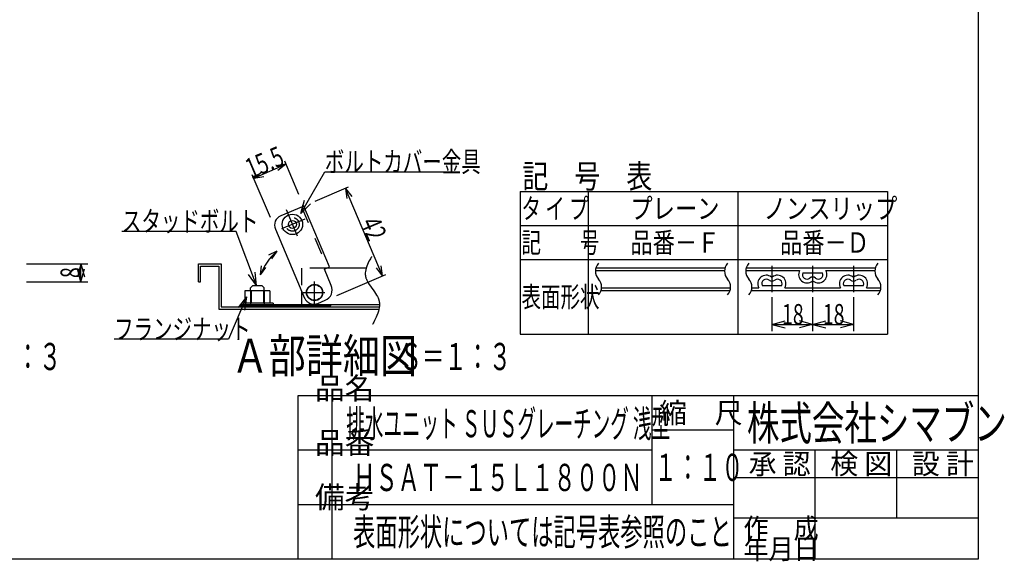
# Model space of a CAD drawing. Extents: x 120 to 2888, y 117 to 1920.
# Drawn here: x 1441 to 2888, y 117 to 913 of the extents above; entities that cross this region are included whole.
import ezdxf

# ---------------------------------------------------------------- set-up
doc = ezdxf.new("R2010")
doc.units = 0
doc.header["$LTSCALE"] = 10
doc.header["$MEASUREMENT"] = 0
doc.linetypes.add('CENTER1', pattern=[10, 6.25, -1.25, 1.25, -1.25])
doc.linetypes.add('DASHED2', pattern=[5, 2.5, -2.5])
for name, color, linetype in [('_0-7_枠細線', 7, 'CONTINUOUS'), ('_0-8_枠中線', 7, 'CONTINUOUS'), ('_1-2_極細2', 7, 'CONTINUOUS'), ('_1-3_細線2', 7, 'CONTINUOUS'), ('_1-5_寸法2', 7, 'CONTINUOUS')]:
    doc.layers.add(name, color=color, linetype=linetype)
doc.styles.get("Standard").update_dxf_attribs({"font": 'txt', "bigfont": 'bigfont.shx'})
doc.styles.add('TATEGAKI', font='txt', dxfattribs={"bigfont": 'bigfont.shx'})

msp = doc.modelspace()

# ---------------------------------------------------------------- linework, layer by layer
at = {"layer": '_0-7_枠細線', "color": 5, "linetype": 'Continuous'}
for p, q in [((2176.6, 660.6), (2716.6, 660.6)), ((2176.6, 660.6), (2176.6, 450.6)), ((2276.6, 660.6), (2276.6, 450.6)), ((2496.6, 660.6), (2496.6, 450.6)), ((2716.6, 660.6), (2716.6, 450.6)), ((2176.6, 610.6), (2716.6, 610.6)), ((2176.6, 560.6), (2716.6, 560.6)), ((2287.3, 544.5), (2477, 544.5)), ((2288, 548.5), (2477.8, 548.5)), ((2508.3, 544.5), (2587.4, 544.5)), ((2509, 548.5), (2698.8, 548.5)), ((2592.2, 541.1), (2621.1, 541.1)), ((2625.9, 544.5), (2698, 544.5)), ((2532.2, 522.5), (2561.1, 522.5)), ((2652.2, 522.5), (2681.1, 522.5)), ((2295.5, 515.1), (2485.3, 515.1)), ((2296.2, 519.1), (2486, 519.1)), ((2516.5, 515.1), (2706.3, 515.1)), ((2517.2, 519.1), (2527.4, 519.1)), ((2565.9, 519.1), (2647.4, 519.1)), ((2685.9, 519.1), (2707, 519.1)), ((2546.6, 505.1), (2546.6, 455.1)), ((2606.6, 505.1), (2606.6, 455.1)), ((2666.6, 505.1), (2666.6, 455.1)), ((2546.6, 465.1), (2566, 470.3)), ((2546.6, 465.1), (2566, 460)), ((2546.6, 465.1), (2606.6, 465.1)), ((2606.6, 465.1), (2587.3, 470.3)), ((2606.6, 465.1), (2587.3, 460)), ((2606.6, 465.1), (2626, 470.3)), ((2606.6, 465.1), (2626, 460)), ((2606.6, 465.1), (2666.6, 465.1)), ((2666.6, 465.1), (2647.3, 470.3)), ((2666.6, 465.1), (2647.3, 460)), ((2176.6, 450.6), (2716.6, 450.6)), ((1900, 360), (1900, 120)), ((2370, 360), (2370, 200)), ((2490, 360), (2490, 120)), ((2370, 310), (2490, 310)), ((2370, 280), (1850, 280)), ((2850, 280), (2490, 280)), ((2610, 280), (2610, 120)), ((2730, 280), (2730, 180)), ((2490, 240), (2850, 240)), ((2490, 200), (1850, 200)), ((2850, 180), (2490, 180))]:
    msp.add_line(p, q, dxfattribs=at)
at = {"layer": '_0-7_枠細線', "color": 5, "linetype": 'CENTER1'}
for p, q in [((2546.6, 551.3), (2546.6, 512.6)), ((2606.6, 551.3), (2606.6, 512.6)), ((2666.6, 551.3), (2666.6, 512.6))]:
    msp.add_line(p, q, dxfattribs=at)
at = {"layer": '_0-7_枠細線', "color": 5, "linetype": 'Continuous'}
for centre, radius, start, end in [((2304.4, 543.4), 17.2, 137.5616, 222.4384), ((2494.2, 543.4), 17.2, 137.5616, 222.4384), ((2525.4, 543.4), 17.2, 137.5616, 222.4384), ((2715.2, 543.4), 17.2, 137.5616, 222.4384), ((2538.3, 525.1), 12.4, 51.3178, 208.8536), ((2555, 525.1), 12.4, 331.1464, 128.6822), ((2598.3, 538.5), 12.4, 151.1464, 308.6822), ((2598.3, 538.5), 6.67, 156.4218, 308.6822), ((2615, 538.5), 12.4, 231.3178, 28.8536), ((2615, 538.5), 6.67, 231.3178, 23.5782), ((2658.3, 525.1), 12.4, 51.3178, 208.8536), ((2675, 525.1), 12.4, 331.1464, 128.6822), ((2279.1, 520.2), 17.2, 317.5616, 42.4384), ((2468.8, 520.2), 17.2, 317.5616, 42.4384), ((2500.1, 520.2), 17.2, 317.5616, 42.4384), ((2538.3, 525.1), 6.67, 51.3178, 203.5782), ((2546.6, 535.6), 6.67, 231.3178, 308.6822), ((2546.6, 535.6), 0.9, 231.3178, 308.6822), ((2555, 525.1), 6.67, 336.4218, 128.6822), ((2606.6, 528.1), 6.67, 51.3178, 128.6822), ((2606.6, 528.1), 0.9, 51.3178, 128.6822), ((2658.3, 525.1), 6.67, 51.3178, 203.5782), ((2666.6, 535.6), 6.67, 231.3178, 308.6822), ((2666.6, 535.6), 0.9, 231.3178, 308.6822), ((2675, 525.1), 6.67, 336.4218, 128.6822), ((2689.8, 520.2), 17.2, 317.5616, 42.4384)]:
    msp.add_arc(centre, radius, start, end, dxfattribs=at)
at = {"layer": '_0-8_枠中線', "color": 5, "linetype": 'Continuous'}
for p, q in [((2850, 1920), (2850, 120)), ((2850, 360), (1850, 360)), ((1850, 360), (1850, 120)), ((2850, 120), (120, 120))]:
    msp.add_line(p, q, dxfattribs=at)
at = {"layer": '_1-2_極細2', "color": 2, "linetype": 'Continuous'}
for p, q in [((1854.4, 628.5), (1857.8, 641.4)), ((1854.4, 628.5), (1863.8, 638)), ((1958.2, 564.8), (1957.9, 564.2)), ((1958.3, 565), (1958.2, 564.8)), ((1703.6, 554.2), (1736.9, 554.2)), ((1703.6, 527.6), (1703.6, 554.2)), ((1706.9, 550.9), (1733.6, 550.9)), ((1706.9, 527.6), (1706.9, 550.9)), ((1733.6, 550.9), (1733.6, 487.6)), ((1736.9, 554.2), (1736.9, 490.9)), ((1951.1, 550.7), (1950.2, 548.1)), ((1952.2, 553.2), (1951.1, 550.7)), ((1953.3, 555.7), (1952.2, 553.2)), ((1954.4, 558), (1953.3, 555.7)), ((1955.5, 560), (1954.4, 558)), ((1956.5, 561.7), (1955.5, 560)), ((1957.3, 563.2), (1956.5, 561.7)), ((1957.9, 564.2), (1957.3, 563.2)), ((1950.4, 547.9), (1892.3, 547.9)), ((1949.1, 543.1), (1949, 540.8)), ((1949, 540.8), (1949, 538.7)), ((1949, 538.7), (1949.2, 536.9)), ((1949.6, 545.5), (1949.1, 543.1)), ((1949.2, 536.9), (1949.4, 535.5)), ((1950.2, 548.1), (1949.6, 545.5)), ((1703.6, 527.6), (1706.9, 527.6)), ((1949.4, 535.5), (1949.7, 534.4)), ((1949.7, 534.4), (1949.8, 533.8)), ((1949.8, 533.8), (1949.9, 533.6)), ((1949.9, 533.6), (1950, 533.4)), ((1950, 533.4), (1950.2, 532.7)), ((1950.2, 532.7), (1950.6, 531.7)), ((1950.6, 531.7), (1951.3, 530.2)), ((1951.3, 530.2), (1952.2, 528.4)), ((1952.2, 528.4), (1953.4, 526.3)), ((1953.4, 526.3), (1954.9, 523.9)), ((1954.9, 523.9), (1956.6, 521.4)), ((1956.6, 521.4), (1958.6, 518.7)), ((1781.4, 514.6), (1781.4, 496.6)), ((1799.2, 514.6), (1799.2, 496.6)), ((1855.3, 514.7), (1855.3, 494.6)), ((1958.6, 518.7), (1960.5, 516)), ((1960.5, 516), (1962.4, 513.3)), ((1962.4, 513.3), (1964.1, 510.7)), ((1964.1, 510.7), (1965.6, 508.3)), ((1965.6, 508.3), (1966.8, 506.1)), ((1765.2, 494.6), (1765.2, 492.6)), ((1765.2, 494.6), (1855.3, 494.6)), ((1765.2, 492.6), (1898.5, 492.6)), ((1766.9, 494.6), (1813.6, 494.6)), ((1855.3, 494.6), (1969.8, 494.6)), ((1898.5, 492.6), (1898.5, 494.6)), ((1966.8, 506.1), (1967.7, 504.2)), ((1967.7, 504.2), (1968.3, 502.6)), ((1968.3, 502.6), (1968.7, 501.5)), ((1968.7, 501.5), (1968.9, 500.8)), ((1968.9, 500.8), (1969, 500.5)), ((1969, 500.5), (1969.1, 500.3)), ((1969.1, 500.3), (1969.2, 499.6)), ((1969.2, 499.6), (1969.5, 498.5)), ((1969.5, 498.5), (1969.7, 496.9)), ((1969.8, 492.7), (1969.5, 490.1)), ((1969.7, 496.9), (1969.8, 494.9)), ((1969.8, 494.9), (1969.8, 492.7)), ((1733.6, 487.6), (1968.9, 487.6)), ((1736.9, 490.9), (1968.9, 490.9)), ((1966.1, 478.5), (1964.9, 475.7)), ((1967.3, 481.5), (1966.1, 478.5)), ((1968.2, 484.4), (1967.3, 481.5)), ((1969, 487.3), (1968.2, 484.4)), ((1969.5, 490.1), (1969, 487.3)), ((1959.6, 465.2), (1959.4, 464.9)), ((1960, 465.9), (1959.6, 465.2)), ((1960.6, 467.1), (1960, 465.9)), ((1961.4, 468.7), (1960.6, 467.1)), ((1962.5, 470.8), (1961.4, 468.7)), ((1963.6, 473.1), (1962.5, 470.8)), ((1964.9, 475.7), (1963.6, 473.1))]:
    msp.add_line(p, q, dxfattribs=at)
at = {"layer": '_1-2_極細2', "color": 2, "linetype": 'DASHED2'}
for p, q in [((1855.4, 638), (1893.4, 548.4)), ((1855.3, 547.9), (1855.3, 514.7)), ((1892.3, 547.9), (1855.3, 547.9))]:
    msp.add_line(p, q, dxfattribs=at)
at = {"layer": '_1-2_極細2', "color": 2, "linetype": 'CENTER1'}
for p, q in [((1832.5, 634.3), (1849, 595.4)), ((1860.2, 620.1), (1825.9, 605.6)), ((1874.4, 495.4), (1874.4, 528.3)), ((1857.6, 512.1), (1889.5, 512.1))]:
    msp.add_line(p, q, dxfattribs=at)
at = {"layer": '_1-2_極細2', "color": 2, "linetype": 'DASHED2'}
msp.add_circle((1841.8, 612.3), 10, dxfattribs=at)
at = {"layer": '_1-2_極細2', "color": 2, "linetype": 'Continuous'}
msp.add_circle((1874.4, 512.1), 11.5, dxfattribs=at)
at = {"layer": '_1-3_細線2', "color": 4, "linetype": 'Continuous'}
for p, q in [((1858.5, 639.3), (1824.7, 625)), ((1896.5, 549.7), (1858.5, 639.3)), ((1816.8, 605.3), (1859.7, 504)), ((1888.8, 546.4), (1896.5, 549.7)), ((1899, 522.5), (1888.8, 546.4)), ((1780.3, 518.9), (1783.6, 522.2)), ((1783.6, 522.2), (1796.9, 522.2)), ((1796.9, 522.2), (1800.3, 518.9)), ((1808.7, 514.6), (1771.8, 514.6)), ((1771.8, 514.6), (1771.8, 496.6)), ((1780.3, 514.6), (1780.3, 518.9)), ((1800.3, 514.6), (1800.3, 518.9)), ((1808.7, 514.6), (1808.7, 496.6)), ((1813.6, 496.6), (1766.9, 496.6)), ((1766.9, 496.6), (1766.9, 494.6)), ((1780.3, 494.6), (1780.3, 490.9)), ((1800.3, 494.6), (1800.3, 490.9)), ((1813.6, 496.6), (1813.6, 494.6)), ((1879.4, 496.1), (1890.1, 500.6))]:
    msp.add_line(p, q, dxfattribs=at)
at = {"layer": '_1-3_細線2', "color": 4, "linetype": 'DASHED2'}
for p, q in [((1780.3, 514.6), (1780.3, 494.6)), ((1800.3, 514.6), (1800.3, 494.6))]:
    msp.add_line(p, q, dxfattribs=at)
at = {"layer": '_1-3_細線2', "color": 4, "linetype": 'Continuous'}
for centre, radius in [((1841.8, 612.3), 15), ((1841.8, 612.3), 5.83), ((1874.4, 512.1), 12)]:
    msp.add_circle(centre, radius, dxfattribs=at)
for centre, radius, start, end in [((1830.6, 611.2), 15, 113, 203), ((1883.6, 516), 16.7, 293, 23), ((1873.5, 509.9), 15, 203, 293)]:
    msp.add_arc(centre, radius, start, end, dxfattribs=at)
at = {"layer": '_1-5_寸法2', "color": 7, "linetype": 'Continuous'}
for p, q in [((1784.9, 680.5), (1832.4, 700.7)), ((1832.4, 700.7), (1817.6, 698.6)), ((1832.4, 700.7), (1820.6, 691.4)), ((1851.3, 656.2), (1830.5, 705.3)), ((1809.6, 622.2), (1782.9, 685.1)), ((1784.9, 680.5), (1796.7, 689.7)), ((1784.9, 680.5), (1799.7, 682.6)), ((1854.4, 628.5), (1889.5, 689.4)), ((1889.5, 689.4), (2081.5, 689.4)), ((1875.3, 646.5), (1924.4, 667.3)), ((1919.8, 665.3), (1929.1, 653.5)), ((1919.8, 665.3), (1921.9, 650.5)), ((1974.5, 536.5), (1919.8, 665.3)), ((1854.4, 628.5), (1859.5, 647.8)), ((1854.4, 628.5), (1868.5, 642.7)), ((1759.2, 602), (1591.2, 602)), ((1789.2, 522.2), (1759.2, 602)), ((1818.7, 572.7), (1806.7, 566.9)), ((1818.7, 572.7), (1811.3, 561.7)), ((1450.9, 554.2), (1540.9, 554.2)), ((1530.9, 554.2), (1525.8, 534.9)), ((1530.9, 554.2), (1536.1, 534.9)), ((1530.9, 527.6), (1530.9, 554.2)), ((1795.1, 538.2), (1796.2, 551.4)), ((1974.5, 536.5), (1972.4, 551.3)), ((1530.9, 527.6), (1525.8, 546.9)), ((1530.9, 527.6), (1536.1, 546.9)), ((1789.2, 522.2), (1777.5, 538.5)), ((1789.2, 522.2), (1787.2, 542.1)), ((1795.1, 538.2), (1802.7, 549.1)), ((1907, 507.8), (1979.1, 538.4)), ((1974.5, 536.5), (1965.3, 548.3)), ((1450.9, 527.6), (1540.9, 527.6)), ((1774.4, 505.9), (1747.7, 443.3)), ((1774.4, 505.9), (1762, 490.1)), ((1774.4, 505.9), (1771.5, 486.1)), ((1747.7, 443.3), (1579.7, 443.3))]:
    msp.add_line(p, q, dxfattribs=at)
msp.add_arc((1873.5, 509.9), 83.4, 131.1151, 160.1953, dxfattribs=at)

# ---------------------------------------------------------------- texts
at = {"layer": '_0-7_枠細線', "color": 5}
for s, height, width, p in [('記\u3000号\u3000表', 35, 0.8, (2179.8, 665.6)), ('タ イ プ', 30, 0.7, (2178.6, 620.6)), ('プレーン', 30, 0.8, (2338.6, 620.6)), ('ノンスリップ', 30, 0.8, (2534.6, 620.6)), ('記\u3000\u3000号', 30, 0.7, (2178.6, 570.6)), ('品番－Ｆ', 30, 0.8, (2338.6, 570.6)), ('品番－Ｄ', 30, 0.8, (2558.6, 570.6)), ('表面形状', 30, 0.7, (2178.6, 490.6)), ('18', 30, 0.7, (2561.6, 465.1)), ('18', 30, 0.7, (2621.6, 465.1)), ('Ａ部詳細図', 50, 0.8, (1752.3, 394)), ('Ｓ＝１：３', 40, 0.6, (1338.3, 397.9)), ('Ｓ＝１：３', 40, 0.6, (1999.7, 397.9)), ('株式会社シマブン', 50, 0.7, (2510, 295)), ('排水ユニット ＳＵＳグレーチング 浅型', 40, 0.5, (1921, 299.1)), ('１：１０', 40, 0.6, (2374, 235)), ('ＨＳＡＴ－１５Ｌ１８００Ｎ', 40, 0.6, (1931, 220)), ('表面形状については記号表参照のこと', 40, 0.6, (1931, 140)), ('作\u3000成', 30, 0.9, (2505, 150)), ('年月日', 30, 0.9, (2505, 120))]:
    msp.add_text(s, height=height, dxfattribs=dict(at, width=width)).set_placement(p)
at = {"layer": '_0-7_枠細線', "color": 5, "style": 'TATEGAKI'}
for s, p in [('品名', (1875, 355)), ('品番', (1875, 275)), ('備考', (1875, 195))]:
    msp.add_text(s, height=32, dxfattribs=at).set_placement(p)
at = {"layer": '_0-7_枠細線', "color": 5}
for s, p in [('縮\u3000尺', (2380.8, 320)), ('承 認', (2512.5, 245)), ('検 図', (2632.5, 245)), ('設 計', (2752.5, 245))]:
    msp.add_text(s, height=30, dxfattribs=at).set_placement(p)
at = {"layer": '_1-5_寸法2', "color": 7, "width": 0.7}
for s, rotation, p in [('15.5', 23, (1781, 678.8)), ('42', 293, (1941.3, 614.7)), ('8', 90, (1530.9, 533.4))]:
    msp.add_text(s, height=30, rotation=rotation, dxfattribs=at).set_placement(p)
for s, p in [('ボルトカバー金具', (1889.5, 689.4)), ('スタッドボルト', (1591.2, 602)), ('フランジナット', (1579.7, 443.3))]:
    msp.add_text(s, height=30, dxfattribs=at).set_placement(p)

doc.saveas('drawing.dxf')
